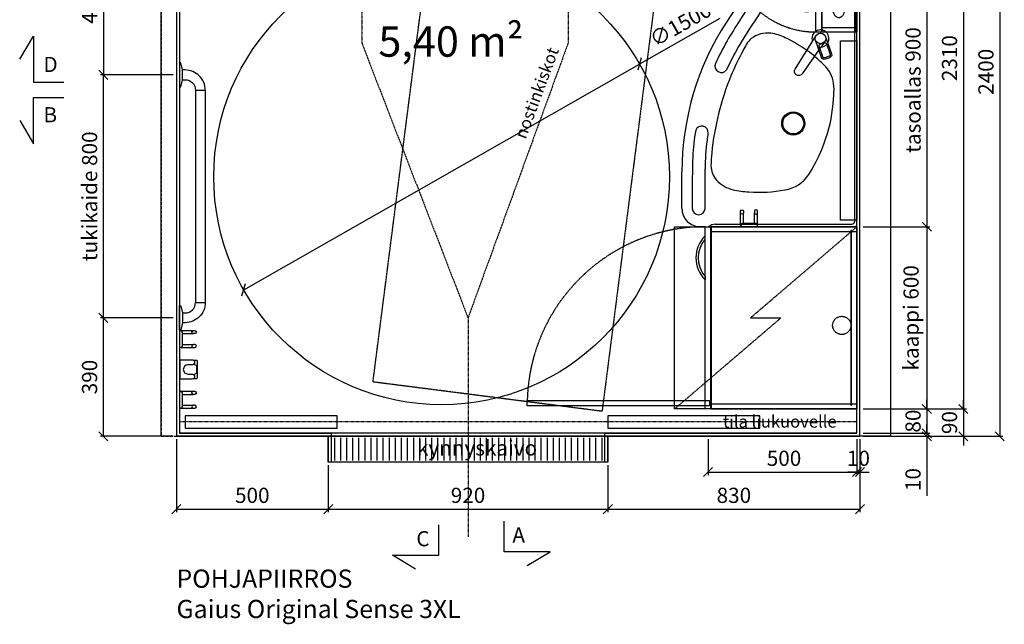
# Model space of a CAD drawing. Units: millimetres. Extents: x 30388 to 100331, y 9381 to 29066.
# Drawn here: x 34354 to 37595, y 9381 to 11372 of the extents above; entities that cross this region are included whole.
import ezdxf

# ---------------------------------------------------------------- set-up
doc = ezdxf.new("R2010")
doc.units = ezdxf.units.MM
doc.header["$LTSCALE"] = 3
for name, pattern in [('DASHDOT', [1, 0.5, -0.25, 0, -0.25]), ('DASHED', [0.75, 0.5, -0.25]), ('HIDDEN2', [4.7625, 3.175, -1.5875])]:
    doc.linetypes.add(name, pattern=pattern)
for name, color, linetype in [('KORPINEN-block', 6, 'Continuous'), ('KORPINEN-block @ 1', 6, 'Continuous'), ('KORPINEN-block-det2', 8, 'DASHED'), ('KORPINEN-dimension', 9, 'Continuous'), ('KORPINEN-info', 4, 'Continuous'), ('KORPINEN-laatat', 9, 'Continuous'), ('KORPINEN-water', 5, 'Continuous')]:
    doc.layers.add(name, color=color, linetype=linetype)
doc.styles.get("Standard").update_dxf_attribs({"font": 'arial.ttf', "height": 50})
doc.dimstyles.new('GAIUS', dxfattribs={"dimscale": 10, "dimtxt": 50, "dimasz": 3, "dimexe": 1, "dimexo": 1, "dimgap": 2, "dimtad": 1, "dimdec": 0, "dimzin": 0, "dimdsep": 46, "dimtxsty": 'Standard', "dimblk1": 'OBLIQUE', "dimblk2": 'OBLIQUE', "dimsah": 1, "dimcen": 0, "dimclrt": 7, "dimadec": 0, "dimazin": 0, "dimtfac": 1, "dimtdec": 0, "dimtix": 1, "dimtmove": 0, "dimatfit": 3, "dimldrblk": 'OBLIQUE', "dimfxl": 5, "dimtolj": 1, "dimtzin": 0, "dimarcsym": 0})

# ---------------------------------------------------------------- blocks, each defined once
blk = doc.blocks.new('_OBLIQUE')
at = {"color": 0, "linetype": 'ByBlock'}
blk.add_line((-0.5, -0.5), (0.5, 0.5), dxfattribs=at)
blk = doc.blocks.new('*D827')
at = {"layer": 'DEFPOINTS', "color": 0, "transparency": 16777216}
for p in [(34870, 10000), (35370, 9915), (35370, 9760)]:
    blk.add_point(p, dxfattribs=at)
at = {"layer": 'KORPINEN-dimension', "color": 0, "lineweight": -2, "transparency": 16777216}
for p, q in [((34870, 9990), (34870, 9750)), ((35370, 9905), (35370, 9750)), ((34870, 9760), (35370, 9760))]:
    blk.add_line(p, q, dxfattribs=at)
at = {"layer": 'KORPINEN-dimension', "color": 0, "lineweight": -2, "transparency": 16777216, "xscale": 30, "yscale": 30, "zscale": 30, "rotation": 180}
blk.add_blockref('_OBLIQUE', (34870, 9760), dxfattribs=at)
at = {"layer": 'KORPINEN-dimension', "color": 0, "lineweight": -2, "transparency": 16777216, "xscale": 30, "yscale": 30, "zscale": 30}
blk.add_blockref('_OBLIQUE', (35370, 9760), dxfattribs=at)
at = {"layer": 'KORPINEN-dimension', "color": 7, "transparency": 16777216, "insert": (35120, 9805.5), "char_height": 50, "attachment_point": 5}
blk.add_mtext('\\A1;500', dxfattribs=at)
blk = doc.blocks.new('*D808')
at = {"layer": 'DEFPOINTS', "color": 0, "transparency": 16777216}
for p in [(34630, 11190), (34870, 11190), (34870, 10390)]:
    blk.add_point(p, dxfattribs=at)
at = {"layer": 'KORPINEN-dimension', "color": 0, "lineweight": -2, "transparency": 16777216}
for p, q in [((34860, 11190), (34620, 11190)), ((34630, 10390), (34630, 11190)), ((34860, 10390), (34620, 10390))]:
    blk.add_line(p, q, dxfattribs=at)
at = {"layer": 'KORPINEN-dimension', "color": 0, "lineweight": -2, "transparency": 16777216, "xscale": 30, "yscale": 30, "zscale": 30}
for p, rotation in [((34630, 11190), 90), ((34630, 10390), 270)]:
    blk.add_blockref('_OBLIQUE', p, dxfattribs=dict(at, rotation=rotation))
at = {"layer": 'KORPINEN-dimension', "color": 7, "transparency": 16777216, "insert": (34584.5, 10790), "char_height": 50, "attachment_point": 5, "rotation": 90}
blk.add_mtext('\\A1;tukikaide 800', dxfattribs=at)
blk = doc.blocks.new('*D830')
at = {"layer": 'DEFPOINTS', "color": 0, "transparency": 16777216}
for p in [(35370, 9915), (36290, 9915), (36290, 9760)]:
    blk.add_point(p, dxfattribs=at)
at = {"layer": 'KORPINEN-dimension', "color": 0, "lineweight": -2, "transparency": 16777216}
for p, q in [((35370, 9905), (35370, 9750)), ((36290, 9905), (36290, 9750)), ((35370, 9760), (36290, 9760))]:
    blk.add_line(p, q, dxfattribs=at)
at = {"layer": 'KORPINEN-dimension', "color": 0, "lineweight": -2, "transparency": 16777216, "xscale": 30, "yscale": 30, "zscale": 30, "rotation": 180}
blk.add_blockref('_OBLIQUE', (35370, 9760), dxfattribs=at)
at = {"layer": 'KORPINEN-dimension', "color": 0, "lineweight": -2, "transparency": 16777216, "xscale": 30, "yscale": 30, "zscale": 30}
blk.add_blockref('_OBLIQUE', (36290, 9760), dxfattribs=at)
at = {"layer": 'KORPINEN-dimension', "color": 7, "transparency": 16777216, "insert": (35830, 9805.5), "char_height": 50, "attachment_point": 5}
blk.add_mtext('\\A1;920', dxfattribs=at)
blk = doc.blocks.new('*D810')
at = {"layer": 'DEFPOINTS', "color": 0, "transparency": 16777216}
for p in [(37120, 10000), (36290, 9915), (37120, 9760)]:
    blk.add_point(p, dxfattribs=at)
at = {"layer": 'KORPINEN-dimension', "color": 0, "lineweight": -2, "transparency": 16777216}
for p, q in [((37120, 9990), (37120, 9750)), ((36290, 9905), (36290, 9750)), ((36290, 9760), (37120, 9760))]:
    blk.add_line(p, q, dxfattribs=at)
at = {"layer": 'KORPINEN-dimension', "color": 0, "lineweight": -2, "transparency": 16777216, "xscale": 30, "yscale": 30, "zscale": 30, "rotation": 180}
blk.add_blockref('_OBLIQUE', (36290, 9760), dxfattribs=at)
at = {"layer": 'KORPINEN-dimension', "color": 0, "lineweight": -2, "transparency": 16777216, "xscale": 30, "yscale": 30, "zscale": 30}
blk.add_blockref('_OBLIQUE', (37120, 9760), dxfattribs=at)
at = {"layer": 'KORPINEN-dimension', "color": 7, "transparency": 16777216, "insert": (36705, 9805.5), "char_height": 50, "attachment_point": 5}
blk.add_mtext('\\A1;830', dxfattribs=at)
blk = doc.blocks.new('*D812')
at = {"layer": 'DEFPOINTS', "color": 0, "transparency": 16777216}
for p in [(37120, 10690), (37120, 10090), (37340.2, 10090)]:
    blk.add_point(p, dxfattribs=at)
at = {"layer": 'KORPINEN-dimension', "color": 0, "lineweight": -2, "transparency": 16777216}
for p, q in [((37130, 10690), (37350.2, 10690)), ((37340.2, 10690), (37340.2, 10090)), ((37130, 10090), (37350.2, 10090))]:
    blk.add_line(p, q, dxfattribs=at)
at = {"layer": 'KORPINEN-dimension', "color": 0, "lineweight": -2, "transparency": 16777216, "xscale": 30, "yscale": 30, "zscale": 30}
for p, rotation in [((37340.2, 10690), 90), ((37340.2, 10090), 270)]:
    blk.add_blockref('_OBLIQUE', p, dxfattribs=dict(at, rotation=rotation))
at = {"layer": 'KORPINEN-dimension', "color": 7, "transparency": 16777216, "insert": (37288.1, 10390), "char_height": 50, "attachment_point": 5, "rotation": 90}
blk.add_mtext('\\A1;kaappi 600', dxfattribs=at)
blk = doc.blocks.new('kynnyskaivo 920')
at = {"color": 8}
for p, q in [((20, -5), (20, -80)), ((40, -5), (40, -80)), ((60, -5), (60, -80)), ((80, -5), (80, -80)), ((100, -5), (100, -80)), ((120, -5), (120, -80)), ((140, -5), (140, -80)), ((160, -5), (160, -80)), ((180, -5), (180, -80)), ((200, -5), (200, -80)), ((220, -5), (220, -80)), ((240, -5), (240, -80)), ((260, -5), (260, -80)), ((280, -5), (280, -80)), ((300, -5), (300, -80)), ((320, -5), (320, -80)), ((340, -5), (340, -80)), ((360, -5), (360, -80)), ((380, -5), (380, -80)), ((400, -5), (400, -80)), ((420, -5), (420, -80)), ((440, -5), (440, -80)), ((460, -5), (460, -80)), ((480, -5), (480, -80)), ((500, -5), (500, -80)), ((520, -5), (520, -80)), ((540, -5), (540, -80)), ((560, -5), (560, -80)), ((580, -5), (580, -80)), ((600, -5), (600, -80)), ((620, -5), (620, -80)), ((640, -5), (640, -80)), ((660, -5), (660, -80)), ((680, -5), (680, -80)), ((700, -5), (700, -80)), ((720, -5), (720, -80)), ((740, -5), (740, -80)), ((760, -5), (760, -80)), ((780, -5), (780, -80)), ((800, -5), (800, -80)), ((820, -5), (820, -80)), ((840, -5), (840, -80)), ((860, -5), (860, -80)), ((880, -5), (880, -80)), ((900, -5), (900, -80))]:
    blk.add_line(p, q, dxfattribs=at)
blk.add_lwpolyline([(0, 0), (920, 0), (920, -85), (0, -85)], close=True, dxfattribs=at)
blk = doc.blocks.new('*D813')
at = {"layer": 'DEFPOINTS', "color": 0, "transparency": 16777216}
for p in [(37120, 12400), (37120, 10000), (37580, 10000)]:
    blk.add_point(p, dxfattribs=at)
at = {"layer": 'KORPINEN-dimension', "color": 0, "lineweight": -2, "transparency": 16777216}
for p, q in [((37130, 12400), (37590, 12400)), ((37580, 12400), (37580, 10000)), ((37130, 10000), (37590, 10000))]:
    blk.add_line(p, q, dxfattribs=at)
at = {"layer": 'KORPINEN-dimension', "color": 0, "lineweight": -2, "transparency": 16777216, "xscale": 30, "yscale": 30, "zscale": 30}
for p, rotation in [((37580, 12400), 90), ((37580, 10000), 270)]:
    blk.add_blockref('_OBLIQUE', p, dxfattribs=dict(at, rotation=rotation))
at = {"layer": 'KORPINEN-dimension', "color": 7, "transparency": 16777216, "insert": (37534.5, 11200), "char_height": 50, "attachment_point": 5, "rotation": 90}
blk.add_mtext('\\A1;2400', dxfattribs=at)
blk = doc.blocks.new('*D819')
at = {"layer": 'DEFPOINTS', "color": 0, "transparency": 16777216}
for p in [(34820, 11640), (34630, 11190), (34870, 11190)]:
    blk.add_point(p, dxfattribs=at)
at = {"layer": 'KORPINEN-dimension', "color": 0, "lineweight": -2, "transparency": 16777216}
for p, q in [((34810, 11640), (34620, 11640)), ((34630, 11640), (34630, 11190)), ((34860, 11190), (34620, 11190))]:
    blk.add_line(p, q, dxfattribs=at)
at = {"layer": 'KORPINEN-dimension', "color": 0, "lineweight": -2, "transparency": 16777216, "xscale": 30, "yscale": 30, "zscale": 30}
for p, rotation in [((34630, 11640), 90), ((34630, 11190), 270)]:
    blk.add_blockref('_OBLIQUE', p, dxfattribs=dict(at, rotation=rotation))
at = {"layer": 'KORPINEN-dimension', "color": 7, "transparency": 16777216, "insert": (34584.5, 11415), "char_height": 50, "attachment_point": 5, "rotation": 90}
blk.add_mtext('\\A1;450', dxfattribs=at)
blk = doc.blocks.new('*D820')
at = {"layer": 'DEFPOINTS', "color": 0, "transparency": 16777216}
for p in [(37120, 12400), (37340.2, 10090), (37460.2, 10090)]:
    blk.add_point(p, dxfattribs=at)
at = {"layer": 'KORPINEN-dimension', "color": 0, "lineweight": -2, "transparency": 16777216}
for p, q in [((37130, 12400), (37470.2, 12400)), ((37460.2, 12400), (37460.2, 10090)), ((37350.2, 10090), (37470.2, 10090))]:
    blk.add_line(p, q, dxfattribs=at)
at = {"layer": 'KORPINEN-dimension', "color": 0, "lineweight": -2, "transparency": 16777216, "xscale": 30, "yscale": 30, "zscale": 30}
for p, rotation in [((37460.2, 12400), 90), ((37460.2, 10090), 270)]:
    blk.add_blockref('_OBLIQUE', p, dxfattribs=dict(at, rotation=rotation))
at = {"layer": 'KORPINEN-dimension', "color": 7, "transparency": 16777216, "insert": (37414.6, 11245), "char_height": 50, "attachment_point": 5, "rotation": 90}
blk.add_mtext('\\A1;2310', dxfattribs=at)
blk = doc.blocks.new('KOR-ANIMO-1601_PLAN')
at = {"layer": 'KORPINEN-block'}
blk.add_lwpolyline([(16, -10), (-16, -10), (-40, -5), (-40, 0), (40, 0), (40, -5)], close=True, dxfattribs=at)
blk.add_lwpolyline([(16, -10), (16, -19, 0.414214), (50, -53), (50, -85, -0.414214), (-16, -19), (-16, -10)], format="xyb", dxfattribs=at)
blk = doc.blocks.new('KOR-ANIMO-1626_PLAN')
at = {"layer": 'KORPINEN-block'}
for p, q in [((750, -53), (50, -53)), ((750, -85), (50, -85))]:
    blk.add_line(p, q, dxfattribs=at)
blk.add_blockref('KOR-ANIMO-1601_PLAN', (0, 0))
at = {"xscale": -1}
blk.add_blockref('KOR-ANIMO-1601_PLAN', (800, 0), dxfattribs=at)
blk = doc.blocks.new('KOR-1907-1908-1919_PLAN')
at = {"layer": 'KORPINEN-block'}
for p, q in [((-28, -5), (-28, -46)), ((-18, -10), (-18, -46)), ((18, -10), (18, -46)), ((28, -5), (28, -46))]:
    blk.add_line(p, q, dxfattribs=at)
for points in [[(-23, -10), (23, -10, 1), (23, 0), (-23, 0, 1)], [(-28, -46), (-28, -51, 1), (-18, -51), (-18, -46, 1)], [(28, -46), (28, -51, -1), (18, -51), (18, -46, -1)]]:
    blk.add_lwpolyline(points, format="xyb", close=True, dxfattribs=at)
blk = doc.blocks.new('KOR-1509-1510_PLAN')
at = {"layer": 'KORPINEN-block'}
blk.add_lwpolyline([(-32, -3), (32, -3), (32, 0), (-32, 0)], close=True, dxfattribs=at)
blk.add_lwpolyline([(32, -3), (32, -41.5, -1), (15, -41.5), (15, -28, 1), (-15, -28), (-15, -41.5, -1), (-32, -41.5), (-32, -3)], format="xyb", dxfattribs=at)
for points in [[(-30, -47), (-30, -58), (-28, -60), (28, -60), (30, -58), (30, -47)], [(-17, -47), (-12, -58), (12, -58), (17, -47)]]:
    blk.add_lwpolyline(points, dxfattribs=at)
blk = doc.blocks.new('KOR-annostelijavipu_POH')
at = {"layer": 'KORPINEN-block'}
for points in [[(-71.1, 0), (-66.5, -31.9, -1.006709), (-99.5, -31.9), (-94.9, 0)], [(-74.1, 0), (-69.5, -32.1, -0.992256), (-96.5, -32.1), (-91.9, 0)]]:
    blk.add_lwpolyline(points, format="xyb", dxfattribs=at)
blk = doc.blocks.new('KOR-6320_CUT-PLAN2')
at = {"layer": 'KORPINEN-block', "color": 1}
for p, q in [((-300, -4), (0, -4)), ((-284, -115), (-284, -4))]:
    blk.add_line(p, q, dxfattribs=at)
at = {"layer": 'KORPINEN-block', "color": 8}
blk.add_line((-284, -115), (-16, -115), dxfattribs=at)
at = {"layer": 'KORPINEN-block', "color": 1}
for points in [[(-300, -4), (0, -4), (0, 0), (-300, 0)], [(-300, -115), (-284, -115), (-284, -4), (-300, -4)], [(0, -115), (-16, -115), (-16, -4), (0, -4)], [(-300, -135), (0, -135), (0, -117), (-300, -117)]]:
    blk.add_lwpolyline(points, close=True, dxfattribs=at)
at = {"layer": 'KORPINEN-block', "color": 8, "linetype": 'DASHED'}
blk.add_lwpolyline([(-48.2, -61.5, -0.259557), (-58.4, -73.9, -0.080247), (-97, -85.9, -0.024284), (-150, -89.5, -0.024284), (-203, -85.9, -0.080247), (-241.6, -73.9, -0.259557), (-251.8, -61.5, -0.102157), (-251.8, -57.5, -0.259557), (-241.6, -45.1, -0.080247), (-203, -33.1, -0.024284), (-150, -29.5, -0.024284), (-97, -33.1, -0.080247), (-58.4, -45.1, -0.259557), (-48.2, -57.5, -0.102157), (-48.2, -61.5)], format="xyb", dxfattribs=at)
at = {"layer": 'KORPINEN-block-det2'}
blk.add_lwpolyline([(-10, -420), (-28, -420), (-28, -120), (-10, -120)], close=True, dxfattribs=at)
blk.add_arc((-14.5, -134.8), 285.5, 180.0431, 267.2829, dxfattribs=at)
at = {"layer": 'KORPINEN-block', "xscale": -1}
blk.add_blockref('KOR-annostelijavipu_POH', (-300, -135), dxfattribs=at)
at = {"layer": 'KORPINEN-block'}
blk.add_blockref('KOR-annostelijavipu_POH', (0, -135), dxfattribs=at)
blk = doc.blocks.new('*D800')
at = {"layer": 'DEFPOINTS', "color": 0, "transparency": 16777216}
for p in [(34630, 10390), (34870, 10390), (34870, 10000)]:
    blk.add_point(p, dxfattribs=at)
at = {"layer": 'KORPINEN-dimension', "color": 0, "lineweight": -2, "transparency": 16777216}
for p, q in [((34860, 10390), (34620, 10390)), ((34630, 10000), (34630, 10390)), ((34860, 10000), (34620, 10000))]:
    blk.add_line(p, q, dxfattribs=at)
at = {"layer": 'KORPINEN-dimension', "color": 0, "lineweight": -2, "transparency": 16777216, "xscale": 30, "yscale": 30, "zscale": 30}
for p, rotation in [((34630, 10390), 90), ((34630, 10000), 270)]:
    blk.add_blockref('_OBLIQUE', p, dxfattribs=dict(at, rotation=rotation))
at = {"layer": 'KORPINEN-dimension', "color": 7, "transparency": 16777216, "insert": (34584.5, 10195), "char_height": 50, "attachment_point": 5, "rotation": 90}
blk.add_mtext('\\A1;390', dxfattribs=at)
blk = doc.blocks.new('*D801')
at = {"layer": 'DEFPOINTS', "color": 0, "transparency": 16777216}
for p in [(37150.2, 10090), (37139.4, 10000), (37460.2, 10000)]:
    blk.add_point(p, dxfattribs=at)
at = {"layer": 'KORPINEN-dimension', "color": 0, "lineweight": -2, "transparency": 16777216}
for p, q in [((37460.2, 10090), (37460.2, 10120)), ((37160.2, 10090), (37470.2, 10090)), ((37460.2, 10090), (37460.2, 10000)), ((37149.4, 10000), (37470.2, 10000)), ((37460.2, 10000), (37460.2, 9970))]:
    blk.add_line(p, q, dxfattribs=at)
at = {"layer": 'KORPINEN-dimension', "color": 0, "lineweight": -2, "transparency": 16777216, "xscale": 30, "yscale": 30, "zscale": 30}
for p, rotation in [((37460.2, 10090), 270), ((37460.2, 10000), 90)]:
    blk.add_blockref('_OBLIQUE', p, dxfattribs=dict(at, rotation=rotation))
at = {"layer": 'KORPINEN-dimension', "color": 7, "transparency": 16777216, "insert": (37414.6, 10045), "char_height": 50, "attachment_point": 5, "rotation": 90}
blk.add_mtext('\\A1;90', dxfattribs=at)
blk = doc.blocks.new('KOR-vedin-kaarivaakaan-ovessa_POH')
at = {"layer": 'KORPINEN-block', "color": 8}
blk.add_line((163, 0), (175, 0), dxfattribs=at)
blk.add_lwpolyline([(163, 0, -0.363636), (42, 0), (30, 0, 0.413793), (175, 0)], format="xyb", close=True, dxfattribs=at)
blk = doc.blocks.new('KOR-63020_CUT-PLAN')
at = {"layer": 'KORPINEN-block', "color": 8}
for p, q in [((-584, 0), (-16, 0)), ((-584, -480), (-16, -480))]:
    blk.add_line(p, q, dxfattribs=at)
at = {"layer": 'KORPINEN-block', "color": 1}
for points in [[(-600, 0), (-600, -480), (-584, -480), (-584, 0)], [(-16, 0), (-16, -480), (0, -480), (0, 0)], [(-588, -18), (-588, -20), (-12, -20), (-12, -18)]]:
    blk.add_lwpolyline(points, close=True, dxfattribs=at)
at = {"layer": 'KORPINEN-block'}
blk.add_lwpolyline([(-600, -482), (0, -482), (0, -500), (-600, -500)], close=True, dxfattribs=at)
at = {"layer": 'KORPINEN-block-det2'}
blk.add_lwpolyline([(-10, -1085), (-28, -1085), (-28, -485), (-10, -485)], close=True, dxfattribs=at)
blk.add_arc((-13.4, -498.6), 586.6, 180.1382, 268.5743, dxfattribs=at)
at = {"layer": 'KORPINEN-block'}
blk.add_blockref('KOR-vedin-kaarivaakaan-ovessa_POH', (-600, -500), dxfattribs=at)
blk = doc.blocks.new('pyykinpesukonesymboli')
at = {"color": 9, "linetype": 'DASHED'}
for p, q in [((-350, 0), (0, 300)), ((-250, 0), (-600, -300)), ((-350, 0), (-250, 0))]:
    blk.add_line(p, q, dxfattribs=at)
blk.add_lwpolyline([(-600, 300), (0, 300), (0, -300), (-600, -300)], close=True, dxfattribs=at)
at = {"color": 8, "linetype": 'DASHED'}
blk.add_circle((-50, -25), 30, dxfattribs=at)
blk = doc.blocks.new('*D821')
at = {"layer": 'DEFPOINTS', "color": 0, "transparency": 16777216}
for p in [(37110, 10000), (37120, 10000), (37110, 9882)]:
    blk.add_point(p, dxfattribs=at)
at = {"layer": 'KORPINEN-dimension', "color": 0, "lineweight": -2, "transparency": 16777216}
for p, q in [((37110, 9990), (37110, 9872)), ((37120, 9990), (37120, 9872)), ((37110, 9882), (37080, 9882)), ((37120, 9882), (37110, 9882)), ((37120, 9882), (37150, 9882))]:
    blk.add_line(p, q, dxfattribs=at)
at = {"layer": 'KORPINEN-dimension', "color": 0, "lineweight": -2, "transparency": 16777216, "xscale": 30, "yscale": 30, "zscale": 30}
blk.add_blockref('_OBLIQUE', (37110, 9882), dxfattribs=at)
at = {"layer": 'KORPINEN-dimension', "color": 0, "lineweight": -2, "transparency": 16777216, "xscale": 30, "yscale": 30, "zscale": 30, "rotation": 180}
blk.add_blockref('_OBLIQUE', (37120, 9882), dxfattribs=at)
at = {"layer": 'KORPINEN-dimension', "color": 7, "transparency": 16777216, "insert": (37115, 9927.5), "char_height": 50, "attachment_point": 5}
blk.add_mtext('\\A1;10', dxfattribs=at)
blk = doc.blocks.new('*D822')
at = {"layer": 'DEFPOINTS', "color": 0, "transparency": 16777216}
for p in [(37120, 10090), (37120, 10010), (37340.2, 10010)]:
    blk.add_point(p, dxfattribs=at)
at = {"layer": 'KORPINEN-dimension', "color": 0, "lineweight": -2, "transparency": 16777216}
for p, q in [((37340.2, 10090), (37340.2, 10120)), ((37130, 10090), (37350.2, 10090)), ((37340.2, 10090), (37340.2, 10010)), ((37130, 10010), (37350.2, 10010)), ((37340.2, 10010), (37340.2, 9980))]:
    blk.add_line(p, q, dxfattribs=at)
at = {"layer": 'KORPINEN-dimension', "color": 0, "lineweight": -2, "transparency": 16777216, "xscale": 30, "yscale": 30, "zscale": 30}
for p, rotation in [((37340.2, 10090), 270), ((37340.2, 10010), 90)]:
    blk.add_blockref('_OBLIQUE', p, dxfattribs=dict(at, rotation=rotation))
at = {"layer": 'KORPINEN-dimension', "color": 7, "transparency": 16777216, "insert": (37294.6, 10050), "char_height": 50, "attachment_point": 5, "rotation": 90}
blk.add_mtext('\\A1;80', dxfattribs=at)
blk = doc.blocks.new('*D823')
at = {"layer": 'DEFPOINTS', "color": 0, "transparency": 16777216}
for p in [(37120, 10010), (37120, 10000), (37340.2, 10000)]:
    blk.add_point(p, dxfattribs=at)
at = {"layer": 'KORPINEN-dimension', "color": 0, "lineweight": -2, "transparency": 16777216}
for p, q in [((37340.2, 10010), (37340.2, 10040)), ((37290.2, 10010), (37350.2, 10010)), ((37290.2, 10000), (37350.2, 10000)), ((37340.2, 10010), (37340.2, 10000)), ((37340.2, 10000), (37340.2, 9804.1))]:
    blk.add_line(p, q, dxfattribs=at)
at = {"layer": 'KORPINEN-dimension', "color": 0, "lineweight": -2, "transparency": 16777216, "xscale": 30, "yscale": 30, "zscale": 30}
for p, rotation in [((37340.2, 10010), 270), ((37340.2, 10000), 90)]:
    blk.add_blockref('_OBLIQUE', p, dxfattribs=dict(at, rotation=rotation))
at = {"layer": 'KORPINEN-dimension', "color": 7, "transparency": 16777216, "insert": (37294.6, 9857.5), "char_height": 50, "attachment_point": 5, "rotation": 90}
blk.add_mtext('\\A1;10', dxfattribs=at)
blk = doc.blocks.new('*D831')
at = {"layer": 'DEFPOINTS', "color": 0, "transparency": 16777216}
for p in [(37120, 11590), (37120, 10690), (37340.2, 10690)]:
    blk.add_point(p, dxfattribs=at)
at = {"layer": 'KORPINEN-dimension', "color": 0, "lineweight": -2, "transparency": 16777216}
for p, q in [((37130, 11590), (37350.2, 11590)), ((37340.2, 11590), (37340.2, 10690)), ((37130, 10690), (37350.2, 10690))]:
    blk.add_line(p, q, dxfattribs=at)
at = {"layer": 'KORPINEN-dimension', "color": 0, "lineweight": -2, "transparency": 16777216, "xscale": 30, "yscale": 30, "zscale": 30}
for p, rotation in [((37340.2, 11590), 90), ((37340.2, 10690), 270)]:
    blk.add_blockref('_OBLIQUE', p, dxfattribs=dict(at, rotation=rotation))
at = {"layer": 'KORPINEN-dimension', "color": 7, "transparency": 16777216, "insert": (37294.6, 11140), "char_height": 50, "attachment_point": 5, "rotation": 90}
blk.add_mtext('\\A1;tasoallas 900', dxfattribs=at)
blk = doc.blocks.new('KOR-tap_PLAN')
at = {"layer": 'KORPINEN-water'}
blk.add_line((6.7, 17.3), (28.4, 16.7), dxfattribs=at)
for points in [[(-13.9, 10.6), (22.3, 58.4, -0.414214), (36.3, 60.3), (48.3, 51.2, -0.414214), (50.2, 37.2), (13.9, -10.6, -1)], [(33.3, 56.3), (45.3, 47.3, -0.414214), (46.2, 40.2), (23.8, 10.7, -0.414214), (16.8, 9.7), (4.8, 18.8, -0.414214), (3.9, 25.8), (26.3, 55.4, -0.414214)]]:
    blk.add_lwpolyline(points, format="xyb", close=True, dxfattribs=at)
blk.add_lwpolyline([(34.5, 16.6), (130, 14, -1), (130, -14), (0, -17.5)], format="xyb", dxfattribs=at)
for start, end in [(91.4965, 322.8766), (37.1234, 79.3291)]:
    blk.add_arc((0, 0), 28, start, end, dxfattribs=at)
blk = doc.blocks.new('KOR-62033_PLAN')
at = {"layer": 'KORPINEN-block'}
for p, q in [((-7, 0), (-897, 0)), ((-900, -3), (-900, -250.1)), ((-862.4, -8.4), (-16.4, -8.4)), ((-8.4, -466.3), (-8.5, -16.4)), ((0, -516), (0, -7)), ((-872.7, -300.4), (-673.6, -429.7)), ((-60, -500), (-190.7, -499.9)), ((-90.8, -542), (-60, -542)), ((-60, -576), (-180, -576))]:
    blk.add_line(p, q, dxfattribs=at)
for centre, radius in [((-619.9, -120), 17.5), ((-340, -209.5), 38.1), ((-340, -209.5), 34.5)]:
    blk.add_circle(centre, radius, dxfattribs=at)
for centre, radius, start, end in [((-897, -3), 3, 90, 179.9992), ((-863.6, 27.1), 35.5, 229.6887, 271.9583), ((-7, -7), 7, 0.0021, 90), ((-16.3, -16.2), 7.77, 358.4473, 90), ((-456.1, -179.4), 104, 94.0053, 132.2603), ((-452, -502.2), 426.7, 85.8133, 91.5285), ((-455.7, -601), 525.5, 57.2975, 86.1966), ((-257.5, -392), 394.9, 132.8441, 143.4204), ((-189, -441.8), 479.7, 143.5219, 154.6061), ((-230, -251.2), 109.2, 7.5887, 57.8078), ((-838.7, -249.4), 61.3, 180.6675, 236.3189), ((-495.5, -300.8), 142.4, 152.9503, 173.0127), ((-555.2, -323), 441.9, 355.7678, 11.2453), ((-556.7, -296.1), 81, 171.098, 219.554), ((-742.9, -319.1), 21, 54.8814, 238.887), ((3884.3, 6773.3), 8447.4, 236.88168, 237.09029), ((1502.5, 3025.5), 4007, 236.5662, 238.4511), ((393.4, 1347.3), 2038, 235.7441, 238.2296), ((-553.6, -288.7), 88.3, 221.9627, 237.3556), ((-456.2, -335.4), 342.3, 347.7841, 356.6219), ((38.3, 694.8), 1296.9, 236.3898, 239.8997), ((-468, -155.1), 246.9, 237.3413, 242.8773), ((-140.3, 442.7), 928.5, 241.6966, 247.4567), ((-54.3, 565.9), 1097.2, 240.5244, 245.0856), ((-148.5, 440.6), 923.5, 247.8761, 264.0925), ((-227.2, -383.2), 108.4, 313.1767, 346.868), ((-179.7, 331), 907, 237.0063, 269.9805), ((-203, 281.2), 818.1, 239.9944, 245.883), ((-528.8, -446.2), 21, 246.0432, 54.1327), ((-198.9, -75.8), 404.7, 263.6708, 269.7217), ((-202, -405.6), 74.9, 270.8433, 310.8269), ((27, -464.3), 35.5, 183.2066, 220.5152), ((-310.6, -510.9), 21, 81.0786, 250.3989), ((-225.2, 26.9), 523.6, 260.979, 263.4299), ((-180.8, 314.5), 814.4, 262.6397, 269.3044), ((-60.1, -521), 21, 270.2454, 89.7546), ((-60, -516), 60, 270, 0), ((-199.6, 129.7), 670.8, 259.8683, 267.3623), ((-120.8, 2886.4), 3428.5, 268.1661, 270.5014)]:
    blk.add_arc(centre, radius, start, end, dxfattribs=at)
at = {"layer": 'KORPINEN-water', "color": 4, "rotation": 326.5007478425564}
blk.add_blockref('KOR-tap_PLAN', (-619.9, -120.1), dxfattribs=at)
at = {"layer": 'KORPINEN-block'}
blk.add_text('Korpinen/Gaius', height=0.0075, dxfattribs=at).set_placement((-886.6, 0))
blk = doc.blocks.new('*D832')
at = {"layer": 'DEFPOINTS', "color": 0, "transparency": 16777216}
for p in [(36394.6, 11225.5), (35091.6, 10482.4)]:
    blk.add_point(p, dxfattribs=at)
at = {"layer": 'KORPINEN-dimension', "color": 0, "lineweight": -2, "transparency": 16777216}
for p in [(36658.3, 11375.9), (35091.6, 10482.4)]:
    blk.add_line(p, (36394.6, 11225.5), dxfattribs=at)
at = {"layer": 'KORPINEN-dimension', "color": 0, "lineweight": -2, "transparency": 16777216, "xscale": 30, "yscale": 30, "zscale": 30}
for p, rotation in [((36394.6, 11225.5), 209.6952942602989), ((35091.6, 10482.4), 29.6952942602989)]:
    blk.add_blockref('_OBLIQUE', p, dxfattribs=dict(at, rotation=rotation))
at = {"layer": 'KORPINEN-dimension', "color": 7, "transparency": 16777216, "insert": (36529.3, 11356.3), "char_height": 50, "attachment_point": 5, "rotation": 29.6953}
blk.add_mtext('\\A1;∅1500', dxfattribs=at)
blk = doc.blocks.new('*D979')
at = {"layer": 'DEFPOINTS', "color": 0, "transparency": 16777216}
for p in [(36620, 10000), (37120, 10000), (37120, 9882)]:
    blk.add_point(p, dxfattribs=at)
at = {"layer": 'KORPINEN-dimension', "color": 0, "lineweight": -2, "transparency": 16777216}
for p, q in [((36620, 9990), (36620, 9872)), ((37120, 9990), (37120, 9872)), ((36620, 9882), (37120, 9882))]:
    blk.add_line(p, q, dxfattribs=at)
at = {"layer": 'KORPINEN-dimension', "color": 0, "lineweight": -2, "transparency": 16777216, "xscale": 30, "yscale": 30, "zscale": 30, "rotation": 180}
blk.add_blockref('_OBLIQUE', (36620, 9882), dxfattribs=at)
at = {"layer": 'KORPINEN-dimension', "color": 0, "lineweight": -2, "transparency": 16777216, "xscale": 30, "yscale": 30, "zscale": 30}
blk.add_blockref('_OBLIQUE', (37120, 9882), dxfattribs=at)
at = {"layer": 'KORPINEN-dimension', "color": 7, "transparency": 16777216, "insert": (36870, 9927.5), "char_height": 50, "attachment_point": 5}
blk.add_mtext('\\A1;500', dxfattribs=at)
blk = doc.blocks.new('KOR-ML501X-590_PLAN')
at = {"layer": 'KORPINEN-block'}
blk.add_lwpolyline([(-295, 0), (295, 0), (295, -54), (-295, -54), (-295, 0)], dxfattribs=at)

msp = doc.modelspace()

# ---------------------------------------------------------------- linework, layer by layer
at = {"layer": 'KORPINEN-dimension'}
msp.add_lwpolyline([(37120, 12400), (37220, 12400), (37220, 10000), (37120, 10000)], dxfattribs=at)
at = {"layer": 'KORPINEN-info', "color": 3, "linetype": 'DASHDOT'}
for p, q in [((35480, 12102), (35480, 11295.8)), ((36160, 11895.3), (36160, 11295.8)), ((35480, 11295.8), (35830, 10390)), ((36160, 11295.8), (35830, 10390)), ((35830, 10390), (35830, 9669.3)), ((37110, 10047), (34880, 10047))]:
    msp.add_line(p, q, dxfattribs=at)
at = {"layer": 'KORPINEN-info', "linetype": 'HIDDEN2'}
msp.add_lwpolyline([(34870, 12400), (34820, 12400), (34820, 10000), (34870, 10000)], dxfattribs=at)
at = {"layer": 'KORPINEN-info', "color": 7, "linetype": 'DASHED'}
msp.add_lwpolyline([(34820, 10000), (34820, 12400), (37220, 12400), (37220, 10000), (34870, 10000)], dxfattribs=at)
at = {"layer": 'KORPINEN-info', "color": 2}
msp.add_lwpolyline([(36290, 9915), (36290, 10000), (37120, 10000), (37120, 12400), (35670, 12400), (35670, 12400), (34870, 12400), (34870, 10000), (35370, 10000), (35370, 9915)], dxfattribs=at)
at = {"layer": 'KORPINEN-info', "color": 9}
msp.add_lwpolyline([(36280, 9915), (36280, 10010), (37110, 10010), (37110, 12390), (35660, 12390), (35660, 12390), (34880, 12390), (34880, 10010), (35380, 10010), (35380, 9915)], dxfattribs=at)
at = {"layer": 'KORPINEN-info', "color": 9, "linetype": 'DASHED'}
msp.add_lwpolyline([(36512.8, 11966.7), (36271.1, 10082.1), (35517.2, 10178.8), (35759, 12063.4), (36512.8, 11966.7)], dxfattribs=at)
at = {"layer": 'KORPINEN-info', "color": 7}
for points in [[(34354.5, 11242), (34400, 11317.9), (34400, 11165.6), (34500, 11165.6), (34500, 11165.6)], [(34354.5, 11039.2), (34400, 10963.3), (34400, 11115.6), (34500, 11115.6), (34500, 11115.6)], [(35657.1, 9562.5), (35581.1, 9608), (35733.5, 9608), (35733.5, 9708), (35733.5, 9708)], [(36024.8, 9574.5), (36100.8, 9620), (35948.5, 9620), (35948.5, 9720), (35948.5, 9720)]]:
    msp.add_lwpolyline(points, dxfattribs=at)
at = {"layer": 'KORPINEN-info', "color": 3}
for points in [[(34899.6, 10027), (35399.6, 10027), (35399.6, 10067), (34899.6, 10067)], [(36290, 10027), (36790, 10027), (36790, 10067), (36290, 10067)]]:
    msp.add_lwpolyline(points, close=True, dxfattribs=at)
at = {"layer": 'KORPINEN-info', "color": 3, "linetype": 'Continuous'}
msp.add_circle((35743.1, 10854), 750, dxfattribs=at)
at = {"layer": 'KORPINEN-laatat'}
msp.add_line((37110, 10010), (34880, 10010), dxfattribs=at)

# ---------------------------------------------------------------- block references
at = {"layer": 'KORPINEN-block', "xscale": -1, "rotation": 270}
msp.add_blockref('KOR-6320_CUT-PLAN2', (37110, 11630), dxfattribs=at)
at = {"layer": 'KORPINEN-block'}
for name, p, rotation in [('KOR-ML501X-590_PLAN', (37110, 11006.9), 270), ('KOR-ANIMO-1626_PLAN', (34880, 10390), 90), ('KOR-1907-1908-1919_PLAN', (36755, 10690), 180), ('KOR-63020_CUT-PLAN', (37110, 10090), 270), ('KOR-1907-1908-1919_PLAN', (34880, 10320), 90), ('KOR-1509-1510_PLAN', (34880, 10220), 90), ('KOR-1907-1908-1919_PLAN', (34880, 10120), 90)]:
    msp.add_blockref(name, p, dxfattribs=dict(at, rotation=rotation))
for name, p in [('pyykinpesukonesymboli', (37110, 10390)), ('kynnyskaivo 920', (35370, 10000))]:
    msp.add_blockref(name, p, dxfattribs=at)
at = {"layer": 'KORPINEN-block @ 1', "rotation": 270}
msp.add_blockref('KOR-62033_PLAN', (37110, 10690), dxfattribs=at)

# ---------------------------------------------------------------- texts
at = {"layer": 'KORPINEN-info', "color": 7}
msp.add_text('nostinkiskot', height=40, rotation=69.5654, dxfattribs=at).set_placement((36019.6, 10975.9))
for s, height, p in [('D', 50, (34432.7, 11199.3)), ('B', 50, (34432.7, 11033.6)), ('tila liukuovelle', 40, (36669.3, 10028.4)), ('kynnyskaivo', 50, (35661.9, 9936.5)), ('A', 50, (35976, 9649.8)), ('C', 50, (35659.8, 9637.7))]:
    msp.add_text(s, height=height, dxfattribs=at).set_placement(p)
at = {"layer": 'KORPINEN-info', "color": 7, "attachment_point": 1}
for s, width, insert, char_height in [('\\P\\pt100;5,40 m²', 1397.597, (35534.9, 11516.4), 100), ('POHJAPIIRROS  \\PGaius Original Sense 3XL ', 994.758, (34870.5, 9561.3), 60)]:
    msp.add_mtext_dynamic_manual_height_columns(s, width=width, gutter_width=12.5, heights=[0], dxfattribs=dict(at, insert=insert, char_height=char_height))

# ---------------------------------------------------------------- dimensions: what is measured, and where the dimension line sits
at = {"layer": 'KORPINEN-dimension'}
for base, p1, p2, picture, middle in [((37580, 10000), (37120, 12400), (37120, 10000), '*D813', (37534.5, 11200)), ((37460.2, 10090), (37120, 12400), (37340.2, 10090), '*D820', (37414.6, 11245)), ((34630, 11190), (34820, 11640), (34870, 11190), '*D819', (34584.5, 11415)), ((34630, 10390), (34870, 10000), (34870, 10390), '*D800', (34584.5, 10195)), ((37340.2, 10010), (37120, 10090), (37120, 10010), '*D822', (37294.6, 10050)), ((37460.2, 10000), (37150.2, 10090), (37139.4, 10000), '*D801', (37414.6, 10045))]:
    dim = msp.add_linear_dim(base=base, p1=p1, p2=p2, angle=90, dimstyle='GAIUS', dxfattribs=at)
    dim.commit()
    dim.dimension.update_dxf_attribs({"geometry": picture, "text_midpoint": middle})
for base, p1, p2, text, picture, middle in [((37340.2, 10690), (37120, 11590), (37120, 10690), 'tasoallas 900', '*D831', (37294.6, 11140)), ((34630, 11190), (34870, 10390), (34870, 11190), 'tukikaide <>', '*D808', (34584.5, 10790)), ((37340.2, 10090), (37120, 10690), (37120, 10090), 'kaappi <>', '*D812', (37288.1, 10390))]:
    dim = msp.add_linear_dim(base=base, p1=p1, p2=p2, angle=90, text=text, dimstyle='GAIUS', dxfattribs=at)
    dim.commit()
    dim.dimension.update_dxf_attribs({"geometry": picture, "text_midpoint": middle})
dim = msp.add_diameter_dim_2p(p1=(35091.6, 10482.4), p2=(36394.6, 11225.5), dimstyle='GAIUS', dxfattribs=at)
dim.commit()
dim.dimension.update_dxf_attribs({"geometry": '*D832', "text_midpoint": (36529.3, 11356.3)})
dim = msp.add_linear_dim(base=(37340.2, 10000), p1=(37120, 10010), p2=(37120, 10000), angle=90, dimstyle='GAIUS', override={"dimfxlon": 1}, dxfattribs=at)
dim.commit()
dim.dimension.update_dxf_attribs({"geometry": '*D823', "text_midpoint": (37340.2, 9857.5), "dimtype": 160})
for base, p1, p2, picture, middle in [((35370, 9760), (34870, 10000), (35370, 9915), '*D827', (35120, 9805.5)), ((37120, 9760), (36290, 9915), (37120, 10000), '*D810', (36705, 9805.5)), ((37120, 9882), (36620, 10000), (37120, 10000), '*D979', (36870, 9927.5)), ((37110, 9882), (37120, 10000), (37110, 10000), '*D821', (37115, 9927.5)), ((36290, 9760), (35370, 9915), (36290, 9915), '*D830', (35830, 9805.5))]:
    dim = msp.add_linear_dim(base=base, p1=p1, p2=p2, dimstyle='GAIUS', dxfattribs=at)
    dim.commit()
    dim.dimension.update_dxf_attribs({"geometry": picture, "text_midpoint": middle})

doc.saveas('drawing.dxf')
